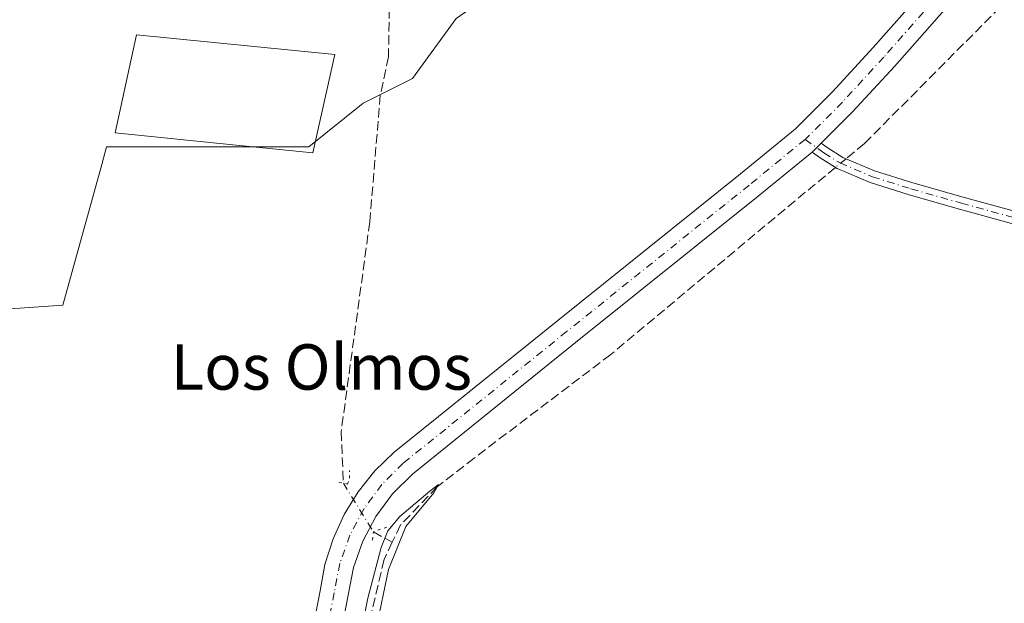
# Model space of a CAD drawing. Units: metres. Extents: x 611414 to 614880, y 4694622 to 4696991.
# Drawn here: x 612258 to 612431, y 4694905 to 4695008 of the extents above; entities that cross this region are included whole.
import ezdxf
from ezdxf.enums import TextEntityAlignment as Align

# ---------------------------------------------------------------- set-up
doc = ezdxf.new("R2010")
doc.units = ezdxf.units.M
doc.header["$MEASUREMENT"] = 0
for name, pattern in [('DGN Style 3', [2.307223458686699, 1.648016756204785, -0.6592067024819142]), ('DGN Style 4', [2.6384748266838614, 1.318413404963828, -0.6592067024819142, 0.001648016756204785, -0.6592067024819142]), ('DGN Style 5', [1.1536117293433497, 0.4944050268614355, -0.6592067024819142])]:
    doc.linetypes.add(name, pattern=pattern)
for name, color, linetype, lineweight in [('Camino Cxs', 7, 'Continuous', 0), ('Camino eje', 30, 'DGN Style 4', 13), ('Corriente artificial lineal', 4, 'DGN Style 3', 13), ('Corriente artificial lineal oculto', 135, 'DGN Style 4', 13), ('Cultivos herbáceos CxS', 92, 'Continuous', 0), ('Curva de nivel normal', 30, 'Continuous', 0), ('Edificación Cxs', 1, 'Continuous', 13), ('Ferrocarril', 4, 'Continuous', 0), ('Ferrocarril eje', 151, 'Continuous', 13), ('Matorral CxS', 135, 'Continuous', 0), ('Núcleo urbano CxS', 7, 'Continuous', 0), ('Pista no pavimentada Cxs', 111, 'Continuous', 0), ('Pista no pavimentada eje', 91, 'DGN Style 4', 0), ('Puente lineal', 2, 'DGN Style 5', 0), ('Texto cartográfico', 7, 'Continuous', 0)]:
    doc.layers.add(name, color=color, linetype=linetype, lineweight=lineweight)
doc.styles.add('Style-Arial', font='txt')

# ---------------------------------------------------------------- blocks, each defined once
blk = doc.blocks.new('*U11')
at = {"layer": 'Matorral CxS', "color": 135, "linetype": 'Continuous', "lineweight": 0}
for points in [[(612369.0723000001, 4695032.691099999, 331.9961999999941), (612379.9826999997, 4695027.527899999, 332.6610999999975), (612365.8803000003, 4695028.1339, 333.3383000000031), (612354.5608999999, 4695029.238100001, 333.8478000000032), (612343.4990999997, 4695030.9157, 334.8613999999943), (612333.8381000003, 4695032.845899999, 335.8798999999999), (612323.4546999997, 4695035.515900001, 336.3025000000052), (612313.1366999998, 4695038.455499999, 337.1171000000031), (612301.9524999997, 4695041.934900001, 337.545100000003), (612287.2783000004, 4695046.8531, 337.1591999999946), (612287.2735000001, 4695046.854699999, 337.156799999997), (612268.7319, 4695053.104900001, 333.1668000000063), (612317.8110999997, 4695202.3147, 333.8298999999971), (612321.1649000002, 4695201.7073, 333.2538999999961), (612326.0466999998, 4695198.6095, 332.8469000000041), (612325.5377000002, 4695182.762700001, 332.2338000000018), (612290.3667000001, 4695060.4439, 332.0626000000047), (612321.9234999996, 4695050.9823, 331.8791999999958), (612346.9401000004, 4695038.467499999, 332.2535999999964)], [(612318.0734999999, 4694993.2237, 331.3454999999958), (612308.4502999998, 4694985.522500001, 331.5225000000065), (612272.8487, 4694985.5231, 331.2795999999944), (612271.9918999998, 4694982.417300001, 331.3007999999973), (612265.1501000002, 4694957.605699999, 331.1869000000006), (612250.7171, 4694956.644099999, 331.2568000000028), (612242.6019000001, 4694954.516100001, 331.0633999999991), (612236.8595000004, 4694956.2073, 332.2379999999976), (612265.5417, 4695043.406300001, 332.9324999999953), (612283.9539000001, 4695037.210700001, 337.771900000007), (612284.0005000001, 4695037.196699999, 337.786500000002), (612284.0253, 4695037.186100001, 337.793399999995), (612299.1853, 4695032.096100001, 338.385500000004), (612299.2506999997, 4695032.074899999, 338.3781000000017), (612310.5906999996, 4695028.5549, 337.679999999993), (612310.6584999999, 4695028.5349, 337.6781000000047), (612321.1584999999, 4695025.5449, 336.8923000000068), (612321.2333000004, 4695025.524499999, 336.8877999999968), (612331.8932999996, 4695022.784499999, 336.4042000000045), (612332.0516999997, 4695022.748299999, 336.4033999999957), (612342.0516999997, 4695020.748299999, 335.2826000000059), (612342.1190999999, 4695020.7357, 335.2753999999986), (612342.1911000004, 4695020.723900001, 335.2682000000059), (612353.6211000001, 4695018.993899999, 334.5745000000024), (612353.7742999997, 4695018.9747, 334.5679999999993), (612353.8299000004, 4695018.9691, 334.5660000000062), (612346.9691000005, 4695016.829700001, 333.9680999999982), (612334.4321, 4695008.144099999, 331.8300000000018), (612326.7335000001, 4694997.555299999, 331.7743999999948)]]:
    blk.add_polyline3d(points, close=True, dxfattribs=at)

msp = doc.modelspace()

# ---------------------------------------------------------------- linework, layer by layer
at = {"layer": 'Camino Cxs', "color": 7, "linetype": 'Continuous', "lineweight": 0, "extrusion": (-0.02516660729131437, 0.02918140398435249, 0.99925726794402), "elevation": 121926.1871659505, "flags": 128}
msp.add_lwpolyline([(-3530013.628893403, -3153104.049405035), (-3530011.979041934, -3153103.927436606), (-3530011.391096423, -3153103.943007043)], dxfattribs=at)
at = {"layer": 'Camino Cxs', "color": 7, "linetype": 'Continuous', "lineweight": 0}
for points in [[(612433.9802999999, 4694971.565099999, 332.5345999999991), (612423.1482999995, 4694974.538699999, 332.6477000000014), (612414.2396999998, 4694977.083900001, 332.7985000000044), (612407.4011000004, 4694979.221100001, 332.8353000000061), (612401.5547000002, 4694981.711100001, 332.4256000000024), (612398.5953000003, 4694983.5745, 332.1597000000039), (612397.1442999998, 4694984.613299999, 332.1496000000043), (612397.5997000001, 4694984.985500001, 332.1502000000037), (612398.7695000004, 4694986.155300001, 332.1454999999987), (612399.8227000004, 4694985.4013, 332.1502000000037), (612402.5783000002, 4694983.666300001, 332.1918000000005), (612408.1621000003, 4694981.288100001, 332.4472999999998), (612414.8701, 4694979.1919, 332.5954000000056), (612423.7417000001, 4694976.657099999, 332.5243000000046), (612434.4996999997, 4694973.7039, 332.5258999999933)], [(612398.7695000004, 4694986.155300001, 332.1454999999987), (612399.8227000004, 4694985.4013, 332.1502000000037), (612402.5783000002, 4694983.666300001, 332.1918000000005), (612408.1621000003, 4694981.288100001, 332.4472999999998), (612414.8701, 4694979.1919, 332.5954000000056), (612423.7417000001, 4694976.657099999, 332.5243000000046), (612434.4996999997, 4694973.7039, 332.5258999999933), (612445.4763000002, 4694971.381899999, 332.6766999999964), (612459.1799, 4694968.430500001, 333.0041999999958), (612468.0713000001, 4694967.477700001, 333.1135000000068), (612476.3567000004, 4694965.671900001, 332.6698000000033), (612485.9446999999, 4694964.091499999, 332.7437000000064), (612490.6391000003, 4694963.451300001, 332.7912999999971), (612494.8472999996, 4694962.454700001, 332.4658000000054), (612497.7670999998, 4694960.925100001, 332.155899999998)], [(612496.8295, 4694958.932700001, 332.2535000000062), (612494.0713000001, 4694960.377699999, 332.6591000000044), (612490.2361000003, 4694961.285900001, 332.8169999999955), (612485.6171000004, 4694961.915899999, 332.6760000000068), (612475.9433000004, 4694963.510299999, 332.679999999993), (612467.7188999997, 4694965.3029, 333.6192000000011), (612458.8300999999, 4694966.2553, 333.3218999999954), (612445.0170999998, 4694969.2303, 332.9796999999962), (612433.9802999999, 4694971.565099999, 332.5345999999991), (612423.1482999995, 4694974.538699999, 332.6477000000014), (612414.2396999998, 4694977.083900001, 332.7985000000044), (612407.4011000004, 4694979.221100001, 332.8353000000061), (612401.5547000002, 4694981.711100001, 332.4256000000024), (612398.5953000003, 4694983.5745, 332.1597000000039), (612397.1442999998, 4694984.613299999, 332.1496000000043)]]:
    msp.add_polyline3d(points, dxfattribs=at)
at = {"layer": 'Camino eje', "color": 30, "linetype": 'DGN Style 4', "lineweight": 13}
msp.add_polyline3d([(612395.9206999998, 4694986.8419, 332.1496000000043), (612399.2090999996, 4694984.4879, 332.1576000000059), (612402.0664999997, 4694982.6887, 332.209799999997), (612407.7814999997, 4694980.2545, 332.6331999999966), (612414.5549, 4694978.137900001, 332.6753999999929), (612423.4448999995, 4694975.597899999, 332.5834000000032), (612434.2399000004, 4694972.634500001, 332.5565000000061), (612445.2467, 4694970.306100001, 332.8304999999964), (612459.0050999997, 4694967.342900001, 333.117499999993), (612467.8951000003, 4694966.3903, 333.3600000000006), (612476.1501000002, 4694964.5911, 332.6704000000027), (612485.7808999997, 4694963.003699999, 332.6772000000055), (612490.4375, 4694962.3687, 332.7130000000034), (612494.4593000002, 4694961.416099999, 332.5528000000049), (612499.0213000001, 4694959.0263, 331.9634999999981)], dxfattribs=at)
at = {"layer": 'Corriente artificial lineal', "color": 4, "linetype": 'DGN Style 3', "lineweight": 13, "extrusion": (0.09975481730033006, -0.05476200032722181, 0.9935039505434989), "elevation": -195692.2460702341, "flags": 128}
msp.add_lwpolyline([(4410219.464320463, 1711390.267194261), (4410219.464320463, 1711386.447255254)], dxfattribs=at)
at = {"layer": 'Corriente artificial lineal', "color": 4, "linetype": 'DGN Style 3', "lineweight": 13}
for points in [[(612439.3400999998, 4695022.986199999, 332.5121000000072), (612439.0646000003, 4695021.168199999, 332.4937000000064), (612430.3333999999, 4695010.187999999, 332.3132999999943), (612406.3885000005, 4694986.1108, 332.0399999999936), (612403.1312999995, 4694983.4308, 332.0743999999977)], [(612322.6519999999, 4695009.796800001, 331.6101999999955), (612322.5198999997, 4695001.400599999, 331.6824999999953), (612321.0646000003, 4694994.653700001, 331.5108999999939), (612319.2126000002, 4694972.296399999, 331.3503000000055), (612314.1854999998, 4694935.3869, 331.3053000000073), (612314.5613000002, 4694926.2816, 331.3279999999941)], [(612401.2637999998, 4694981.894300001, 332.0742999999929), (612395.9375, 4694977.5119, 331.9673000000039), (612361.6738, 4694948.936799999, 331.4507000000012), (612337.5966999996, 4694930.680500001, 331.0926999999938), (612331.1144000003, 4694925.6534, 331.0525000000052), (612324.6321, 4694918.906500001, 330.8120000000054), (612323.1769000003, 4694915.863800001, 330.6996000000072)], [(612323.1769000003, 4694915.863800001, 330.6996000000072), (612321.7216999996, 4694912.8211, 330.5463000000018), (612319.6050000006, 4694903.825300001, 330.5567000000011), (612314.4456000002, 4694872.075200001, 330.5430999999954), (612304.9205999998, 4694813.6022, 330.0068000000028), (612296.7185000004, 4694767.035399999, 329.3907999999938), (612288.3841000004, 4694717.1613, 329.2351999999955), (612284.8121999997, 4694705.1228, 329.5945000000065), (612284.0185000002, 4694701.6832, 329.6248000000051), (612284.0021000003, 4694701.5669, 329.6315000000032)]]:
    msp.add_polyline3d(points, dxfattribs=at)
at = {"layer": 'Corriente artificial lineal oculto', "color": 135, "linetype": 'DGN Style 4', "lineweight": 13, "extrusion": (-3.19318747020425e-05, -2.627219569630134e-05, 0.9999999991450637), "elevation": 189.1716961754153, "flags": 128}
msp.add_lwpolyline([(612403.1415915409, 4694983.437390261), (612401.2740915389, 4694981.900890261)], dxfattribs=at)
at = {"layer": 'Corriente artificial lineal oculto', "color": 135, "linetype": 'DGN Style 4', "lineweight": 13, "extrusion": (0.01006286785892078, -0.01634683278143951, 0.9998157428988952), "elevation": -70254.26737758266, "flags": 128}
msp.add_lwpolyline([(2982616.453045012, 3676455.555743478), (2982616.453045012, 3676445.465015189)], dxfattribs=at)
at = {"layer": 'Cultivos herbáceos CxS', "color": 92, "linetype": 'Continuous', "lineweight": 0}
for points in [[(612250.7171, 4694956.644099999, 331.2568000000028), (612265.1501000002, 4694957.605699999, 331.1869000000006), (612271.9918999998, 4694982.417300001, 331.3007999999973), (612272.8487, 4694985.5231, 331.2795999999944), (612308.4502999998, 4694985.522500001, 331.5225000000065), (612318.0734999999, 4694993.2237, 331.3454999999958), (612326.7335000001, 4694997.555299999, 331.7743999999948), (612334.4321, 4695008.144099999, 331.8300000000018), (612346.9691000005, 4695016.829700001, 333.9680999999982), (612353.8299000004, 4695018.9691, 334.5660000000062), (612365.4842999997, 4695017.8147, 334.0953000000009), (612365.6536999998, 4695017.8027, 334.0871999999945), (612382.2637, 4695017.102700001, 333.2321999999986), (612382.3901000004, 4695017.100099999, 333.2252000000008), (612382.5576999999, 4695017.104900001, 333.2180999999982), (612396.6776999999, 4695017.894900001, 332.7780999999959), (612396.7739000004, 4695017.901699999, 332.7761000000028), (612421.9253000002, 4695020.121900001, 332.5096999999951), (612429.2068999996, 4695020.772100001, 332.4660000000004), (612429.3227000004, 4695020.784700001, 332.4655999999959), (612436.9430999998, 4695021.764699999, 332.4612999999954)], [(612236.8595000004, 4694956.2073, 332.2379999999976), (612242.6019000001, 4694954.516100001, 331.0633999999991), (612250.7171, 4694956.644099999, 331.2568000000028), (612265.1501000002, 4694957.605699999, 331.1869000000006), (612271.9918999998, 4694982.417300001, 331.3007999999973), (612272.8487, 4694985.5231, 331.2795999999944), (612308.4502999998, 4694985.522500001, 331.5225000000065), (612318.0734999999, 4694993.2237, 331.3454999999958), (612326.7335000001, 4694997.555299999, 331.7743999999948), (612334.4321, 4695008.144099999, 331.8300000000018), (612346.9691000005, 4695016.829700001, 333.9680999999982), (612353.8299000004, 4695018.9691, 334.5660000000062)]]:
    msp.add_polyline3d(points, dxfattribs=at)
at = {"layer": 'Curva de nivel normal', "color": 30, "linetype": 'Continuous', "lineweight": 0, "elevation": 330, "flags": 128}
msp.add_lwpolyline([(612309.1900000004, 4694857.360099999), (612318.9000000004, 4694906.020099999), (612321.2400000002, 4694914.9301), (612322.4000000004, 4694917.9001), (612324.5, 4694920.380100001), (612329.79, 4694924.860099999), (612331.3300000001, 4694926.030099999), (612330.4900000002, 4694924.540100001), (612325.5599999996, 4694918.620100001), (612322.54, 4694911.0801), (612320.3499999996, 4694900.620100001)], dxfattribs=at)
at = {"layer": 'Edificación Cxs', "color": 1, "linetype": 'Continuous', "lineweight": 13, "elevation": 334.1919999999955, "flags": 128}
msp.add_lwpolyline([(612313.0301000001, 4695001.770099999), (612309.1601, 4694984.450099999), (612295.6601, 4694985.8301), (612274.3501000004, 4694988.0001), (612278.1101000002, 4695005.2301)], close=True, dxfattribs=at)
at = {"layer": 'Edificación Cxs', "color": 1, "linetype": 'Continuous', "lineweight": 13}
msp.add_polyline3d([(612313.0301000001, 4695001.770099999, 333.2612999999984), (612309.1601, 4694984.450099999, 332.8638999999966), (612295.6601, 4694985.8301, 334.1919999999955), (612274.3501000004, 4694988.0001, 332.6128999999929), (612278.1101000002, 4695005.2301, 333.6371000000072), (612313.0301000001, 4695001.770099999, 333.2612999999984)], dxfattribs=at)
at = {"layer": 'Ferrocarril', "color": 4, "linetype": 'Continuous', "lineweight": 0, "extrusion": (0.9488658697988905, -0.3141495091263051, 0.03104266493870204), "elevation": -893985.4642056547, "flags": 128}
msp.add_lwpolyline([(4649115.008441126, 28097.30933306504), (4649115.01223585, 28097.30933282583), (4649487.383904219, 28098.21787092547), (4649551.89160615, 28102.45391244186)], dxfattribs=at)
at = {"layer": 'Ferrocarril', "color": 4, "linetype": 'Continuous', "lineweight": 0, "extrusion": (0.9487123425970954, -0.3141177414523332, 0.0357062390741011), "elevation": -893925.7674103111, "flags": 128}
msp.add_lwpolyline([(4649535.688960979, 32275.67202818523), (4649471.209740972, 32272.22062732676), (4649099.859493155, 32271.27372220949), (4649099.857058269, 32271.2737235136)], dxfattribs=at)
at = {"layer": 'Ferrocarril eje', "color": 151, "linetype": 'Continuous', "lineweight": 13, "extrusion": (0.9487690868018025, -0.3141133139035954, 0.03420593454029779), "elevation": -893872.2286594282, "flags": 128}
msp.add_lwpolyline([(4649555.400581027, 30930.63226767504), (4649490.92450129, 30926.79352126288), (4649119.061072638, 30925.97594282071)], dxfattribs=at)
at = {"layer": 'Matorral CxS', "color": 135, "linetype": 'Continuous', "lineweight": 0, "extrusion": (-0.002363924494773293, -0.007186751784182576, 0.9999713808203592), "elevation": -34856.53811662646, "flags": 128}
msp.add_lwpolyline([(612264.617944384, 4694914.14733031), (612235.9341827407, 4694826.946078334)], dxfattribs=at)
at = {"layer": 'Matorral CxS', "color": 135, "linetype": 'Continuous', "lineweight": 0}
msp.add_polyline3d([(612236.8595000004, 4694956.2073, 332.2379999999976), (612242.6019000001, 4694954.516100001, 331.0633999999991), (612250.7171, 4694956.644099999, 331.2568000000028), (612265.1501000002, 4694957.605699999, 331.1869000000006), (612271.9918999998, 4694982.417300001, 331.3007999999973), (612272.8487, 4694985.5231, 331.2795999999944), (612308.4502999998, 4694985.522500001, 331.5225000000065), (612318.0734999999, 4694993.2237, 331.3454999999958), (612326.7335000001, 4694997.555299999, 331.7743999999948), (612334.4321, 4695008.144099999, 331.8300000000018), (612346.9691000005, 4695016.829700001, 333.9680999999982), (612353.8299000004, 4695018.9691, 334.5660000000062)], dxfattribs=at)
at = {"layer": 'Núcleo urbano CxS', "color": 7, "linetype": 'Continuous', "lineweight": 0, "extrusion": (-0.002363924494773293, -0.007186751784182576, 0.9999713808203592), "elevation": -34856.53811662646, "flags": 128}
msp.add_lwpolyline([(612264.617944384, 4694914.14733031), (612235.9341827407, 4694826.946078334)], dxfattribs=at)
at = {"layer": 'Pista no pavimentada Cxs', "color": 111, "linetype": 'Continuous', "lineweight": 0, "extrusion": (-0.02516660729131437, 0.02918140398435249, 0.99925726794402), "elevation": 121926.1871659505, "flags": 128}
msp.add_lwpolyline([(-3530013.628893403, -3153104.049405035), (-3530011.979041934, -3153103.927436606), (-3530011.391096423, -3153103.943007043)], dxfattribs=at)
at = {"layer": 'Pista no pavimentada Cxs', "color": 111, "linetype": 'Continuous', "lineweight": 0}
for points in [[(612430.4227, 4695023.9509, 332.4783000000025), (612429.2625000002, 4695021.023499999, 332.4851000000053), (612426.0707, 4695016.235900001, 332.5038999999961), (612420.4574999996, 4695009.6511, 332.4236999999994), (612411.6419000002, 4694999.667300001, 332.3702999999951), (612404.2868999997, 4694991.672700001, 332.1494999999995), (612398.7695000004, 4694986.155300001, 332.1454999999987)], [(612308.5805000003, 4694897.639699999, 330.9658000000054), (612310.4753000002, 4694907.324100001, 331.031799999997), (612311.3213000001, 4694911.964299999, 331.1538), (612312.7358999997, 4694916.4639, 331.2492000000057), (612314.6974999999, 4694920.7533, 331.3977000000014), (612317.1754999999, 4694924.7665, 331.4415000000009), (612320.1321, 4694928.4417, 331.4361000000063), (612323.5214999998, 4694931.721899999, 331.4848999999958), (612352.3383, 4694954.923699999, 331.6974999999948), (612384.5047000004, 4694980.7415, 332.0636999999988), (612394.2414999995, 4694988.6985, 332.1298999999999), (612400.6776999999, 4694995.1347, 332.0537999999942), (612407.9276999999, 4695003.015100001, 332.2599999999948), (612416.6807000004, 4695012.9279, 332.4159000000073), (612418.2665999997, 4695014.7883, 332.436600000001)], [(612308.5805000003, 4694897.639699999, 330.9658000000054), (612310.4753000002, 4694907.324100001, 331.031799999997), (612311.3213000001, 4694911.964299999, 331.1538), (612312.7358999997, 4694916.4639, 331.2492000000057), (612314.6974999999, 4694920.7533, 331.3977000000014), (612317.1754999999, 4694924.7665, 331.4415000000009), (612320.1321, 4694928.4417, 331.4361000000063), (612323.5214999998, 4694931.721899999, 331.4848999999958), (612352.3383, 4694954.923699999, 331.6974999999948), (612384.5047000004, 4694980.7415, 332.0636999999988), (612394.2414999995, 4694988.6985, 332.1298999999999), (612400.6776999999, 4694995.1347, 332.0537999999942), (612407.9276999999, 4695003.015100001, 332.2599999999948), (612416.6807000004, 4695012.9279, 332.4159000000073)], [(612420.4574999996, 4695009.6511, 332.4236999999994), (612411.6419000002, 4694999.667300001, 332.3702999999951), (612404.2868999997, 4694991.672700001, 332.1494999999995), (612398.7695000004, 4694986.155300001, 332.1454999999987), (612397.5997000001, 4694984.985500001, 332.1502000000037), (612397.1442999998, 4694984.613299999, 332.1496000000043), (612387.6514999997, 4694976.855900001, 332.1162999999942), (612355.4710999997, 4694951.026699999, 331.7255000000005), (612326.7156999996, 4694927.874500001, 331.340200000006), (612323.2204999998, 4694924.389699999, 331.2710999999982), (612320.2846999997, 4694920.4221, 331.1355999999942), (612317.9741000002, 4694916.060900001, 331.0850000000065), (612316.3400999998, 4694911.403700001, 330.9624999999942), (612315.4197000006, 4694906.5547, 330.8427999999985), (612313.5037000002, 4694896.7623, 330.8317999999999)], [(612397.1442999998, 4694984.613299999, 332.1496000000043), (612387.6514999997, 4694976.855900001, 332.1162999999942), (612355.4710999997, 4694951.026699999, 331.7255000000005), (612326.7156999996, 4694927.874500001, 331.340200000006), (612323.2204999998, 4694924.389699999, 331.2710999999982), (612320.2846999997, 4694920.4221, 331.1355999999942), (612317.9741000002, 4694916.060900001, 331.0850000000065), (612316.3400999998, 4694911.403700001, 330.9624999999942), (612315.4197000006, 4694906.5547, 330.8427999999985), (612313.5037000002, 4694896.7623, 330.8317999999999), (612312.0268999999, 4694887.583900001, 330.7810999999929), (612307.9994999999, 4694864.0557, 330.6919999999955), (612303.7692999998, 4694841.6359, 330.5040000000009), (612300.2741, 4694819.394300001, 330.2547999999952), (612295.1902999999, 4694794.292500001, 330.1045000000013), (612291.4921000004, 4694772.949300001, 329.9986999999965), (612288.1013000002, 4694753.3455, 329.9486999999936), (612280.0595000006, 4694711.8673, 329.7747999999993), (612278.8081, 4694704.3203, 329.8413)]]:
    msp.add_polyline3d(points, dxfattribs=at)
at = {"layer": 'Pista no pavimentada eje', "color": 91, "linetype": 'DGN Style 4', "lineweight": 0}
for points in [[(612425.8092999998, 4695020.3509, 332.4967000000034), (612424.0723000001, 4695017.745300001, 332.520199999999), (612418.5691000001, 4695011.2895, 332.4517000000051), (612409.7849000003, 4695001.3411, 332.335500000001), (612402.4823000003, 4694993.403700001, 332.1524000000064), (612395.9206999998, 4694986.8419, 332.1496000000043)], [(612395.9206999998, 4694986.8419, 332.1496000000043), (612386.0780999997, 4694978.798699999, 332.0795000000071), (612353.9046999998, 4694952.975299999, 331.7537000000011), (612325.1180999996, 4694929.797700001, 331.4358999999968), (612321.3620999996, 4694926.0625, 331.4110999999975), (612318.2040999997, 4694921.8095, 331.3800999999949), (612315.7147000004, 4694917.1337, 331.2229999999981), (612313.9490999999, 4694912.1393, 331.1097000000009), (612312.9471000005, 4694906.937700001, 331.0302999999985), (612311.0421000002, 4694897.2009, 330.9519), (612309.5604999998, 4694887.9935, 330.8368999999948), (612305.5389, 4694864.498500001, 330.8151999999973), (612301.3054999998, 4694842.061699999, 330.6707000000025), (612297.8129000004, 4694819.8367, 330.415599999993), (612292.7329000002, 4694794.754100001, 330.2397000000055), (612289.0286999998, 4694773.375700001, 330.0736999999936), (612285.6420999998, 4694753.796499999, 330.0391999999993), (612277.5987, 4694712.309699999, 329.8294000000024), (612275.1416999997, 4694697.4933, 329.8304000000062)]]:
    msp.add_polyline3d(points, dxfattribs=at)
at = {"layer": 'Puente lineal', "color": 2, "linetype": 'DGN Style 5', "lineweight": 0, "extrusion": (0.09517009726376084, -0.0417061333732251, 0.9945869750936119), "elevation": -137203.1839073626, "flags": 128}
msp.add_lwpolyline([(4545907.401019501, 1316472.479898147), (4545905.684401179, 1316474.314223608), (4545904.068274728, 1316473.788755769)], dxfattribs=at)
at = {"layer": 'Puente lineal', "color": 2, "linetype": 'DGN Style 5', "lineweight": 0}
msp.add_polyline3d([(612313.7901, 4694926.450099999, 331.4186000000045), (612315.3000999996, 4694926.120100001, 331.428899999999), (612315.6401000004, 4694927.130100001, 331.4190999999992), (612315.6401000004, 4694928.4801, 331.3705999999947)], dxfattribs=at)

# ---------------------------------------------------------------- block references
at = {"layer": 'Matorral CxS', "color": 135, "linetype": 'Continuous', "lineweight": 0}
msp.add_blockref('*U11', (0, 0), dxfattribs=at)

# ---------------------------------------------------------------- texts
at = {"layer": 'Texto cartográfico', "color": 7, "linetype": 'Continuous', "lineweight": 0, "style": 'Style-Arial'}
msp.add_text('Los Olmos', height=8, dxfattribs=at).set_placement((612310.6803170732, 4694946.74015), align=Align.MIDDLE_CENTER)

doc.saveas('drawing.dxf')
